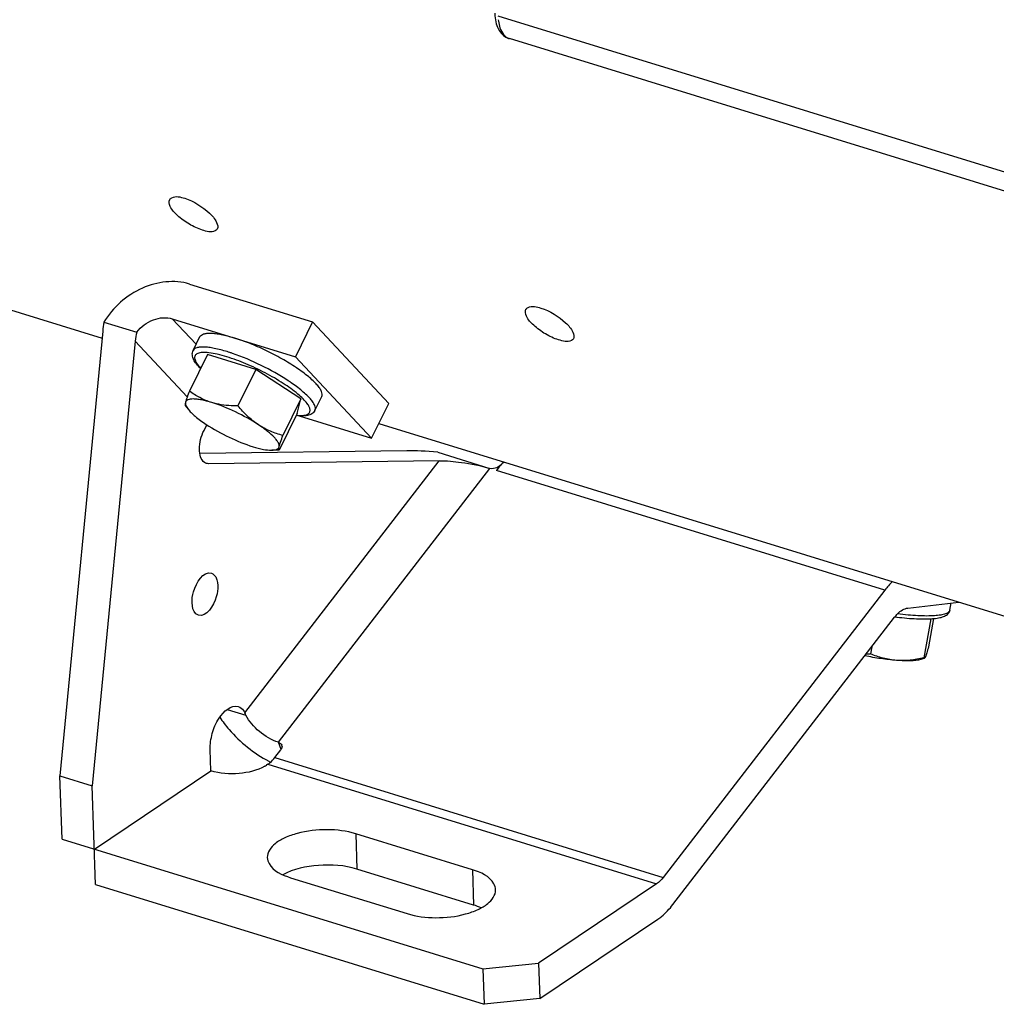
# Model space of a CAD drawing. Units: millimetres. Extents: x 0 to 594, y 0 to 420.
# Drawn here: x 311 to 327, y 43 to 58 of the extents above; entities that cross this region are included whole.
import ezdxf

# ---------------------------------------------------------------- set-up
doc = ezdxf.new("R2010")
doc.units = ezdxf.units.MM
doc.header["$LTSCALE"] = 32.67
doc.layers.get('0').update_dxf_attribs({"linetype": 'CONTINUOUS'})
doc.layers.add('AXES', color=7, linetype='CONTINUOUS')
doc.layers.add('SOLIDES', color=7, linetype='CONTINUOUS')

msp = doc.modelspace()

# ---------------------------------------------------------------- linework, layer by layer
at = {"color": 7, "linetype": 'CONTINUOUS'}
for p, q in [((305.372862, 55.48776), (312.754109, 53.21376)), ((314.121886, 54.059269), (316.048818, 53.465624)), ((313.854426, 53.515646), (315.781358, 52.922001)), ((312.783389, 53.463289), (313.296934, 53.305077)), ((316.048818, 53.465624), (315.781358, 52.922001)), ((317.243553, 52.189391), (316.048818, 53.465624)), ((312.764601, 53.322531), (312.093189, 46.361735)), ((314.180681, 53.018423), (314.287665, 53.235873)), ((313.271688, 53.166309), (312.600277, 46.205513)), ((314.403126, 52.957912), (314.121254, 52.384994)), ((315.164321, 52.723405), (314.403126, 52.957912)), ((315.781358, 52.922001), (316.976094, 51.645768)), ((315.164321, 52.723405), (314.882448, 52.150487)), ((315.868492, 52.260505), (315.164321, 52.723405)), ((316.087406, 52.080326), (316.19439, 52.297775)), ((314.057363, 52.159879), (314.100621, 52.102692)), ((315.868492, 52.260505), (315.586619, 51.687587)), ((315.811469, 52.032112), (315.868492, 52.260505)), ((316.976094, 51.645768), (317.243553, 52.189391)), ((315.811469, 52.032112), (315.529596, 51.459194)), ((315.841285, 51.995377), (316.976094, 51.645768)), ((314.350593, 51.76906), (314.394175, 51.857645)), ((317.090291, 51.877878), (337.440316, 45.608484)), ((317.527964, 51.449837), (314.286381, 51.407506)), ((315.529459, 51.45913), (315.410797, 51.458093)), ((315.529596, 51.459194), (315.528551, 51.459119)), ((318.010064, 51.425592), (318.827717, 51.173691)), ((318.035051, 51.293615), (314.422904, 51.246445)), ((318.995666, 51.228658), (318.929136, 51.142446)), ((325.014184, 49.267777), (321.542646, 44.769281)), ((325.37189, 48.986226), (326.168714, 49.081016)), ((326.031024, 48.951173), (326.0516, 49.067084)), ((321.693738, 44.344538), (325.165276, 48.843034)), ((325.731219, 48.818698), (325.622406, 48.205738)), ((325.774853, 48.821868), (325.695881, 48.377008)), ((324.807296, 48.379155), (324.787736, 48.268975)), ((325.631616, 48.196845), (325.591165, 48.183732)), ((315.457598, 46.643951), (315.55281, 46.767328)), ((315.351725, 46.541256), (315.330383, 46.526894)), ((312.093189, 46.361735), (312.600277, 46.205513)), ((318.552821, 44.889831), (316.727307, 45.452232)), ((318.571573, 44.33672), (316.746058, 44.89912)), ((315.705649, 44.764736), (317.531164, 44.202336)), ((321.436773, 44.666587), (319.591042, 43.424554)), ((319.609794, 42.871443), (321.455524, 44.113475)), ((318.719077, 43.335243), (319.591042, 43.424554)), ((318.719077, 43.335243), (318.737828, 42.782131)), ((319.591042, 43.424554), (319.609794, 42.871443)), ((319.609794, 42.871443), (318.737828, 42.782131))]:
    msp.add_line(p, q, dxfattribs=at)
at = {"color": 9, "linetype": 'CONTINUOUS'}
for p, q in [((313.854426, 53.515646), (314.228641, 53.115904)), ((313.271688, 53.166309), (314.088398, 52.293888)), ((314.989636, 47.347298), (318.035051, 51.293615)), ((315.517923, 46.884785), (318.827718, 51.173691)), ((325.014184, 49.267777), (318.929136, 51.142446)), ((314.713556, 47.400572), (315.00785, 47.309906)), ((315.557363, 46.773912), (315.517923, 46.884785)), ((315.457598, 46.643951), (321.542646, 44.769281)), ((315.351725, 46.541256), (321.436773, 44.666587)), ((316.727307, 45.452232), (316.746058, 44.89912)), ((318.552821, 44.889831), (318.571573, 44.33672))]:
    msp.add_line(p, q, dxfattribs=at)
for centre, radius, start, end in [((313.898365, 50.365027), 2.758723, 71.9399767, 72.8702716), ((313.825803, 50.142289), 2.992982, 71.0578554, 71.9412345), ((314.007181, 50.016899), 3.025715, 55.813748, 56.706518)]:
    msp.add_arc(centre, radius, start, end, dxfattribs=at)
at = {"color": 7, "linetype": 'CONTINUOUS'}
for centre, radius, start, end in [((319.823052, 50.472829), 1.116211, 134.0351809, 137.7089186), ((325.790831, 53.596585), 4.787794, 262.5543885, 262.9234987), ((324.734708, 49.825316), 1.557245, 269.5198705, 271.9514562), ((313.53722, 46.61664), 1.625845, 25.239557, 26.7053222), ((315.511461, 46.820016), 0.061213, 3.7029933, 19.5387805), ((316.318854, 48.371064), 2.021322, 241.8358558, 242.036697), ((316.307974, 48.350493), 1.998051, 242.0356592, 242.7658503)]:
    msp.add_arc(centre, radius, start, end, dxfattribs=at)
for centre, major_axis, ratio, start_param, end_param in [((313.677358, 53.041331), (-0.103566, 1.380542), 0.6636595, 1.210829531, 1.316184129), ((313.677358, 53.041331), (-0.046029, 0.613574), 0.6636595, 1.077309289, 1.316184129), ((318.440721, 51.168637), (1.261084, -0.200593), 0.156529293, 1.944086365, 2.404640357)]:
    msp.add_ellipse(centre, major_axis=major_axis, ratio=ratio, start_param=start_param, end_param=end_param, dxfattribs=at)
for points, knots in [([(314.121886, 54.059269), (313.887173, 54.131579), (313.327148, 54.060994), (312.923123, 53.692684), (312.783389, 53.463289)], [0, 0, 0, 0, 0.477630701, 1, 1, 1, 1]), ([(319.904195, 53.18587), (319.832728, 53.207887), (319.693738, 53.272033), (319.520833, 53.39981), (319.401473, 53.522132), (319.373659, 53.634401), (319.392873, 53.665099)], [0, 0, 0, 0, 0.300697235, 0.61016509, 0.85437804, 1, 1, 1, 1]), ([(319.392873, 53.665099), (319.400442, 53.67719), (319.46884, 53.729343), (319.562013, 53.704335), (319.626046, 53.684608)], [0, 0, 0, 0, 0.175530258, 1, 1, 1, 1]), ([(319.626046, 53.684608), (319.770219, 53.640192), (319.957495, 53.516637), (320.122369, 53.34194), (320.153203, 53.230686), (320.134374, 53.200603)], [0, 0, 0, 0, 0.610070735, 0.856480847, 1, 1, 1, 1]), ([(313.296934, 53.305077), (313.363372, 53.390996), (313.535959, 53.524926), (313.759889, 53.544771), (313.854426, 53.515646)], [0, 0, 0, 0, 0.523339425, 1, 1, 1, 1]), ([(314.287662, 53.235863), (314.292572, 53.245845), (314.309711, 53.264874), (314.348232, 53.281921), (314.399022, 53.290833), (314.462159, 53.291851), (314.537002, 53.285058), (314.657962, 53.264406), (314.752391, 53.239003), (314.817892, 53.218823)], [0, 0, 0, 0, 0.060116971, 0.132458459, 0.223962382, 0.337274351, 0.472773213, 0.62958088, 1, 1, 1, 1]), ([(316.194393, 52.297785), (316.199719, 52.308613), (316.204105, 52.336573), (316.19099, 52.381532), (316.161972, 52.431943), (316.117032, 52.48799), (316.056831, 52.549015), (315.982218, 52.61401), (315.894456, 52.681833), (315.757699, 52.777328), (315.566151, 52.893877), (315.320436, 53.021737), (315.069538, 53.132422), (314.900304, 53.193434), (314.817892, 53.218823)], [0, 0, 0, 0, 0.021079404, 0.04703944, 0.080454687, 0.122175316, 0.17218867, 0.230018407, 0.294895766, 0.365844804, 0.521292168, 0.686156023, 0.849366576, 1, 1, 1, 1]), ([(320.134374, 53.200603), (320.12714, 53.189045), (320.058398, 53.139066), (319.96766, 53.166318), (319.904195, 53.18587)], [0, 0, 0, 0, 0.170340489, 1, 1, 1, 1]), ([(314.294784, 52.738225), (314.272493, 52.760758), (314.233157, 52.804438), (314.187162, 52.873658), (314.166816, 52.934888), (314.167786, 52.983805), (314.175244, 53.007371), (314.180681, 53.018423)], [0, 0, 0, 0, 0.296157557, 0.547609829, 0.77313146, 0.884902251, 1, 1, 1, 1]), ([(314.121254, 52.384994), (314.108567, 52.350954), (314.087321, 52.292338), (314.067996, 52.232943), (314.061687, 52.207677)], [0, 0, 0, 0, 0.582450168, 1, 1, 1, 1]), ([(314.470796, 52.204619), (314.407349, 52.224166), (314.285107, 52.275285), (314.173944, 52.346611), (314.121254, 52.384994)], [0, 0, 0, 0, 0.504567093, 1, 1, 1, 1]), ([(314.061687, 52.207677), (314.058973, 52.196805), (314.055666, 52.182523), (314.055342, 52.166001), (314.056817, 52.160588), (314.058075, 52.158938)], [0, 0, 0, 0, 0.676742659, 0.874677589, 1, 1, 1, 1]), ([(314.061687, 52.207677), (314.057918, 52.192578), (314.065768, 52.152474), (314.087006, 52.120691), (314.100633, 52.102678)], [0, 0, 0, 0, 0.40793319, 1, 1, 1, 1]), ([(314.470796, 52.204619), (314.418322, 52.220785), (314.342901, 52.24097), (314.246627, 52.256548), (314.188066, 52.2609), (314.139527, 52.258623), (314.101449, 52.249708), (314.073607, 52.233286), (314.063797, 52.216128), (314.061687, 52.207677)], [0, 0, 0, 0, 0.378736413, 0.53708206, 0.672144825, 0.783145574, 0.871002708, 0.939911706, 1, 1, 1, 1]), ([(315.203479, 51.855916), (315.088721, 51.931354), (314.850359, 52.062129), (314.5986, 52.165246), (314.470796, 52.204619)], [0, 0, 0, 0, 0.506642884, 1, 1, 1, 1]), ([(314.882448, 52.150487), (314.846999, 52.150444), (314.708467, 52.153563), (314.569435, 52.174231), (314.470796, 52.204619)], [0, 0, 0, 0, 0.255649514, 1, 1, 1, 1]), ([(315.203479, 51.855916), (315.14328, 51.895489), (315.028991, 51.987065), (314.929847, 52.094209), (314.882448, 52.150487)], [0, 0, 0, 0, 0.494721798, 1, 1, 1, 1]), ([(314.100633, 52.102678), (314.115177, 52.083451), (314.151034, 52.043744), (314.243568, 51.960028), (314.325619, 51.901237), (314.385262, 51.86203)], [0, 0, 0, 0, 0.193344883, 0.427572617, 1, 1, 1, 1]), ([(316.087406, 52.080326), (316.076781, 52.05873), (316.04119, 52.021894), (315.968722, 51.997301), (315.885729, 51.991241), (315.827098, 51.995846), (315.795625, 51.999759)], [0, 0, 0, 0, 0.225267315, 0.451101929, 0.703156722, 1, 1, 1, 1]), ([(314.385262, 51.86203), (314.50002, 51.786592), (314.738381, 51.655817), (314.99014, 51.5527), (315.117944, 51.513327)], [0, 0, 0, 0, 0.506642884, 1, 1, 1, 1]), ([(315.527053, 51.510269), (315.53224, 51.531045), (315.519378, 51.569935), (315.489062, 51.615778), (315.43516, 51.678503), (315.340144, 51.76138), (315.252876, 51.823444), (315.203479, 51.855916)], [0, 0, 0, 0, 0.131629192, 0.226484966, 0.34276992, 0.63662996, 1, 1, 1, 1]), ([(315.586619, 51.687587), (315.51969, 51.70614), (315.386674, 51.751055), (315.262373, 51.817201), (315.203479, 51.855916)], [0, 0, 0, 0, 0.4963307, 1, 1, 1, 1]), ([(314.359099, 51.266175), (314.299381, 51.308162), (314.258961, 51.510536), (314.305503, 51.677413), (314.350593, 51.76906)], [0, 0, 0, 0, 0.416817712, 1, 1, 1, 1]), ([(315.527053, 51.510269), (315.533361, 51.535536), (315.552686, 51.594931), (315.573933, 51.653547), (315.586619, 51.687587)], [0, 0, 0, 0, 0.417549857, 1, 1, 1, 1]), ([(315.117944, 51.513327), (315.171876, 51.496711), (315.268203, 51.471239), (315.36765, 51.457716), (315.410809, 51.458094)], [0, 0, 0, 0, 0.566637584, 1, 1, 1, 1]), ([(315.410809, 51.458094), (315.426031, 51.458227), (315.453424, 51.459985), (315.489458, 51.469192), (315.515757, 51.485508), (315.525009, 51.502084), (315.527053, 51.510269)], [0, 0, 0, 0, 0.335731759, 0.602640853, 0.813941755, 1, 1, 1, 1]), ([(315.528553, 51.459122), (315.526593, 51.459099), (315.521474, 51.461955), (315.520545, 51.473108), (315.522048, 51.489107), (315.525086, 51.502392), (315.527053, 51.510269)], [0, 0, 0, 0, 0.106414149, 0.270314338, 0.559311893, 1, 1, 1, 1]), ([(314.389375, 51.251208), (314.384028, 51.252862), (314.373491, 51.257073), (314.363758, 51.262898), (314.359099, 51.266175)], [0, 0, 0, 0, 0.495607844, 1, 1, 1, 1]), ([(318.035051, 51.293615), (318.150659, 51.295125), (318.417935, 51.267578), (318.682289, 51.218494), (318.827717, 51.173691)], [0, 0, 0, 0, 0.431747483, 1, 1, 1, 1]), ([(314.163979, 49.068097), (314.161988, 49.126833), (314.18231, 49.302968), (314.337999, 49.571049), (314.465878, 49.531647)], [0, 0, 0, 0, 0.305168579, 1, 1, 1, 1]), ([(314.465878, 49.531647), (314.480465, 49.527152), (314.547134, 49.485627), (314.563306, 49.39833), (314.565345, 49.338185)], [0, 0, 0, 0, 0.202329256, 1, 1, 1, 1]), ([(314.565345, 49.338185), (314.567336, 49.279449), (314.547013, 49.103314), (314.391325, 48.835233), (314.263446, 48.874636)], [0, 0, 0, 0, 0.305168579, 1, 1, 1, 1]), ([(314.263446, 48.874636), (314.248858, 48.87913), (314.182189, 48.920655), (314.166018, 49.007952), (314.163979, 49.068097)], [0, 0, 0, 0, 0.202329256, 1, 1, 1, 1]), ([(325.165276, 48.843034), (325.180625, 48.862924), (325.235665, 48.926306), (325.312604, 48.979173), (325.37189, 48.986226)], [0, 0, 0, 0, 0.296178894, 1, 1, 1, 1]), ([(325.201001, 48.845262), (325.253583, 48.838735), (325.35539, 48.827817), (325.502046, 48.817707), (325.634959, 48.814565), (325.751182, 48.818465), (325.849258, 48.829669), (325.93011, 48.849038), (325.987061, 48.877967), (326.019496, 48.914686), (326.028783, 48.93855), (326.031024, 48.951173)], [0, 0, 0, 0, 0.180372627, 0.348473903, 0.500310844, 0.632755567, 0.744128201, 0.835652229, 0.915309133, 0.956357959, 1, 1, 1, 1]), ([(325.192627, 48.167256), (325.122668, 48.172556), (324.984196, 48.196374), (324.851942, 48.242513), (324.787736, 48.268975)], [0, 0, 0, 0, 0.502559911, 1, 1, 1, 1]), ([(325.695881, 48.377008), (325.687209, 48.345704), (325.672131, 48.293417), (325.655363, 48.241469), (325.646699, 48.221273)], [0, 0, 0, 0, 0.596458149, 1, 1, 1, 1]), ([(325.192627, 48.167256), (325.11177, 48.173382), (324.946375, 48.192469), (324.782458, 48.22142), (324.698997, 48.238836)], [0, 0, 0, 0, 0.487466457, 1, 1, 1, 1]), ([(325.622406, 48.205738), (325.551379, 48.189746), (325.408929, 48.164808), (325.263855, 48.16186), (325.192627, 48.167256)], [0, 0, 0, 0, 0.50475695, 1, 1, 1, 1]), ([(325.591169, 48.183734), (325.569074, 48.176572), (325.515906, 48.166512), (325.382717, 48.156575), (325.272122, 48.161233), (325.192627, 48.167256)], [0, 0, 0, 0, 0.173972058, 0.402854182, 1, 1, 1, 1]), ([(325.630597, 48.196515), (325.62903, 48.196013), (325.624138, 48.198532), (325.623205, 48.203067), (325.622406, 48.205738)], [0, 0, 0, 0, 0.371205552, 1, 1, 1, 1]), ([(325.646699, 48.221273), (325.644079, 48.215165), (325.639999, 48.206582), (325.633752, 48.197524), (325.630597, 48.196515)], [0, 0, 0, 0, 0.667394314, 1, 1, 1, 1]), ([(314.447167, 46.76945), (314.444271, 46.854871), (314.473303, 47.031192), (314.573649, 47.285416), (314.774613, 47.478066), (314.886226, 47.443732)], [0, 0, 0, 0, 0.295630344, 0.596096243, 1, 1, 1, 1]), ([(314.886226, 47.443732), (314.919158, 47.433602), (314.959425, 47.400312), (314.98361, 47.359235), (314.989636, 47.347298)], [0, 0, 0, 0, 0.720411877, 1, 1, 1, 1]), ([(314.598255, 47.278416), (314.641966, 47.209915), (314.852104, 46.934562), (315.131719, 46.713853), (315.364791, 46.589069)], [0, 0, 0, 0, 0.235102303, 1, 1, 1, 1]), ([(315.517923, 46.884785), (315.408011, 46.918646), (315.210649, 47.037535), (315.054974, 47.210289), (315.00785, 47.309906)], [0, 0, 0, 0, 0.510677576, 1, 1, 1, 1]), ([(316.727307, 45.452232), (316.582947, 45.496706), (316.27233, 45.533504), (315.893698, 45.492328), (315.622137, 45.396898), (315.439943, 45.296073), (315.339147, 45.16205), (315.341984, 45.078769)], [0, 0, 0, 0, 0.290805394, 0.592878651, 0.72655858, 0.83957778, 1, 1, 1, 1]), ([(315.341984, 45.078769), (315.343082, 45.046547), (315.397289, 44.881156), (315.577288, 44.804282), (315.705649, 44.764736)], [0, 0, 0, 0, 0.193576655, 1, 1, 1, 1]), ([(316.746058, 44.89912), (316.552737, 44.958678), (316.1517, 44.985926), (315.75414, 44.901913), (315.585519, 44.810409)], [0, 0, 0, 0, 0.513242803, 1, 1, 1, 1]), ([(318.916486, 44.575799), (318.915388, 44.608021), (318.861181, 44.773412), (318.681182, 44.850286), (318.552821, 44.889831)], [0, 0, 0, 0, 0.193576655, 1, 1, 1, 1]), ([(317.531164, 44.202336), (317.675524, 44.157861), (317.98614, 44.121064), (318.364773, 44.16224), (318.636333, 44.25767), (318.818528, 44.358495), (318.919324, 44.492517), (318.916486, 44.575799)], [0, 0, 0, 0, 0.290805394, 0.592878651, 0.72655858, 0.83957778, 1, 1, 1, 1]), ([(321.455524, 44.113475), (321.476683, 44.127713), (321.565487, 44.194385), (321.641566, 44.276933), (321.693738, 44.344538)], [0, 0, 0, 0, 0.2299701, 1, 1, 1, 1])]:
    msp.add_open_spline(points, degree=3, knots=knots, dxfattribs=at)
at = {"color": 9, "linetype": 'CONTINUOUS'}
for points, knots in [([(314.710908, 53.001374), (314.645411, 53.021552), (314.550986, 53.046955), (314.43003, 53.067607), (314.355188, 53.074401), (314.29205, 53.073385), (314.241259, 53.064475), (314.202737, 53.047431), (314.185594, 53.028404), (314.180683, 53.018423)], [0, 0, 0, 0, 0.370406078, 0.527214097, 0.662714576, 0.776029544, 0.867537069, 0.939881901, 1, 1, 1, 1]), ([(314.709053, 52.920423), (314.659254, 52.935765), (314.566573, 52.961289), (314.438051, 52.984976), (314.345647, 52.990732), (314.286161, 52.983675), (314.245312, 52.972394), (314.212358, 52.948893), (314.20223, 52.91447), (314.204575, 52.885893), (314.215657, 52.854269), (314.243958, 52.803853), (314.274373, 52.767908), (314.297341, 52.743496)], [0, 0, 0, 0, 0.210088219, 0.387090009, 0.526337415, 0.581420021, 0.627344568, 0.697890779, 0.730734006, 0.767628613, 0.811774218, 0.864863617, 1, 1, 1, 1]), ([(315.798395, 52.004979), (315.827862, 52.002063), (315.880074, 51.999691), (315.948121, 52.00851), (315.990706, 52.030697), (316.007526, 52.056925), (316.012169, 52.079064), (316.009771, 52.103792), (315.996723, 52.143086), (315.961856, 52.197819), (315.899899, 52.26709), (315.778828, 52.376168), (315.58181, 52.515673), (315.308169, 52.673543), (315.012795, 52.813252), (314.808892, 52.889665), (314.709053, 52.920423)], [0, 0, 0, 0, 0.048323536, 0.08487665, 0.111463001, 0.122907182, 0.134597617, 0.147690048, 0.162994572, 0.201782623, 0.252410107, 0.314460279, 0.46729323, 0.645312312, 0.829508202, 1, 1, 1, 1]), ([(315.66808, 52.546003), (315.532601, 52.634992), (315.249004, 52.793146), (314.950375, 52.920695), (314.797365, 52.973191)], [0, 0, 0, 0, 0.50050371, 1, 1, 1, 1]), ([(316.087405, 52.080327), (316.092615, 52.090915), (316.09708, 52.118084), (316.084875, 52.161902), (316.057329, 52.21097), (316.014474, 52.265484), (315.956907, 52.324852), (315.855963, 52.414139), (315.769427, 52.477598), (315.707284, 52.519817)], [0, 0, 0, 0, 0.058288688, 0.129605788, 0.220969, 0.33479762, 0.471174766, 0.628924732, 1, 1, 1, 1]), ([(326.031023, 48.951173), (326.028884, 48.939119), (326.014966, 48.921367), (325.989137, 48.905843), (325.948577, 48.889096), (325.881133, 48.874401), (325.782492, 48.864096), (325.662428, 48.860879), (325.524125, 48.864791), (325.371229, 48.875871), (325.265074, 48.887551), (325.210263, 48.894494)], [0, 0, 0, 0, 0.043309962, 0.072127362, 0.107227986, 0.197690522, 0.315211417, 0.457804865, 0.622259917, 0.804537547, 1, 1, 1, 1])]:
    msp.add_open_spline(points, degree=3, knots=knots, dxfattribs=at)
at = {"color": 7, "linetype": 'CONTINUOUS'}
for points in [[(314.422904, 51.246445), (314.411617, 51.246297), (314.400159, 51.247872), (314.389375, 51.251208)], [(318.937192, 51.183951), (318.903803, 51.168834), (318.862745, 51.1629), (318.827718, 51.173691)], [(318.995666, 51.228658), (318.980676, 51.209234), (318.959543, 51.194071), (318.937192, 51.183951)], [(325.13216, 49.400554), (325.089576, 49.359421), (325.050355, 49.314649), (325.014184, 49.267777)], [(315.517923, 46.884785), (315.539496, 46.878138), (315.561581, 46.861756), (315.569149, 46.840488)], [(315.572546, 46.823969), (315.573863, 46.804019), (315.565025, 46.783157), (315.55281, 46.767328)], [(315.351725, 46.541256), (315.364388, 46.549777), (315.37648, 46.559186), (315.388001, 46.569198)], [(315.388001, 46.569198), (315.413699, 46.591529), (315.436798, 46.616998), (315.457598, 46.643951)], [(321.542646, 44.769281), (321.512609, 44.730358), (321.477563, 44.694035), (321.436773, 44.666587)], [(318.691653, 44.291441), (318.652756, 44.309243), (318.612454, 44.324125), (318.571573, 44.33672)]]:
    msp.add_open_spline(points, degree=3, dxfattribs=at)
at = {"layer": 'AXES', "color": 7, "linetype": 'CONTINUOUS'}
for points, knots in [([(314.326234, 54.904317), (314.254767, 54.926334), (314.115777, 54.99048), (313.942872, 55.118257), (313.823512, 55.240579), (313.795698, 55.352848), (313.814913, 55.383545)], [0, 0, 0, 0, 0.300697235, 0.61016509, 0.85437804, 1, 1, 1, 1]), ([(313.814913, 55.383545), (313.822481, 55.395637), (313.89088, 55.44779), (313.984052, 55.422782), (314.048086, 55.403055)], [0, 0, 0, 0, 0.175530258, 1, 1, 1, 1]), ([(314.048086, 55.403055), (314.192258, 55.358639), (314.379534, 55.235084), (314.544408, 55.060386), (314.575242, 54.949133), (314.556414, 54.91905)], [0, 0, 0, 0, 0.610070735, 0.856480847, 1, 1, 1, 1]), ([(314.556414, 54.91905), (314.54918, 54.907492), (314.480437, 54.857512), (314.389699, 54.884764), (314.326234, 54.904317)], [0, 0, 0, 0, 0.170340489, 1, 1, 1, 1])]:
    msp.add_open_spline(points, degree=3, knots=knots, dxfattribs=at)
at = {"layer": 'SOLIDES', "color": 7, "linetype": 'CONTINUOUS'}
for p, q in [((318.913013, 58.197453), (318.927308, 58.136527)), ((332.088213, 53.911284), (319.132197, 57.902747)), ((314.458418, 46.437583), (314.447167, 46.76945)), ((312.634029, 45.209912), (314.458418, 46.437583)), ((312.126942, 45.366134), (312.093189, 46.361735)), ((312.65278, 44.6568), (312.600277, 46.205513)), ((312.126942, 45.366134), (318.719077, 43.335243)), ((312.65278, 44.6568), (318.737828, 42.782131))]:
    msp.add_line(p, q, dxfattribs=at)
at = {"layer": 'SOLIDES', "color": 9, "linetype": 'CONTINUOUS'}
msp.add_line((331.904112, 54.264045), (318.954571, 58.253513), dxfattribs=at)
at = {"layer": 'SOLIDES', "color": 7, "linetype": 'CONTINUOUS'}
for points in [[(318.902626, 58.298723), (318.904894, 58.259911), (318.913013, 58.197453)], [(318.927308, 58.136527), (318.948145, 58.07928), (318.974421, 58.029412), (319.004884, 57.987851), (319.039602, 57.953489), (319.078355, 57.926317), (319.120331, 57.906738), (319.132715, 57.9026)]]:
    msp.add_lwpolyline(points, dxfattribs=at)
at = {"layer": 'SOLIDES', "color": 9, "linetype": 'CONTINUOUS'}
for centre, radius, start, end in [((319.183094, 58.066637), 0.171634, 243.5288286, 244.9616102), ((319.181951, 58.064092), 0.168844, 244.9476822, 252.8735743)]:
    msp.add_arc(centre, radius, start, end, dxfattribs=at)
at = {"layer": 'SOLIDES', "color": 7, "linetype": 'CONTINUOUS'}
msp.add_arc((315.046854, 46.949145), 0.50861, 300.0332675, 303.8802409, dxfattribs=at)
at = {"layer": 'SOLIDES', "color": 9, "linetype": 'CONTINUOUS'}
msp.add_open_spline([(318.958316, 58.19886), (318.96181, 58.165492), (318.979241, 58.059422), (319.038641, 57.946831), (319.106589, 57.912998)], degree=3, knots=[0, 0, 0, 0, 0.306517333, 1, 1, 1, 1], dxfattribs=at)
at = {"layer": 'SOLIDES', "color": 7, "linetype": 'CONTINUOUS'}
msp.add_open_spline([(315.301415, 46.508823), (315.181357, 46.439258), (314.891672, 46.375566), (314.59984, 46.394014), (314.458418, 46.437583)], degree=3, knots=[0, 0, 0, 0, 0.483913164, 1, 1, 1, 1], dxfattribs=at)

doc.saveas('drawing.dxf')
